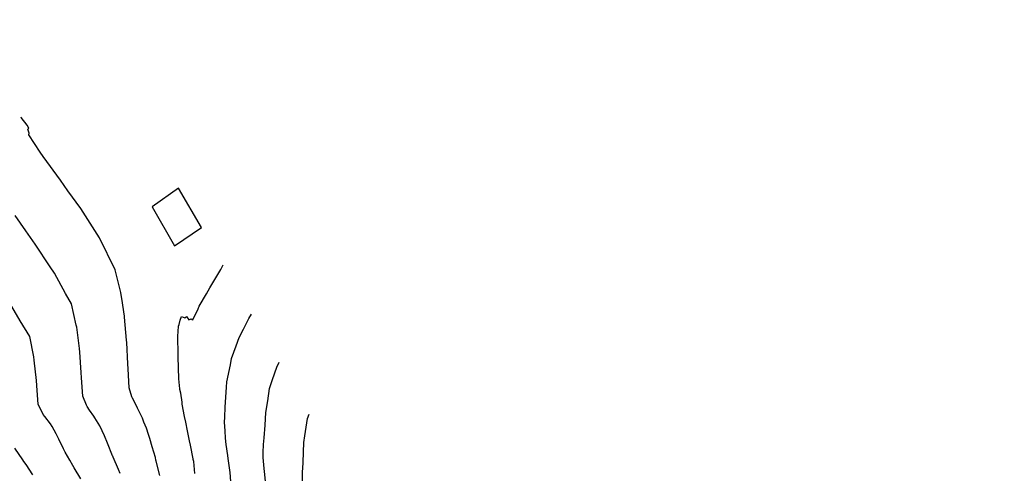
# Model space of a CAD drawing. Units: millimetres. Extents: x 763560 to 764069, y 9269526 to 9269965.
# Drawn here: x 763673 to 763724, y 9269794 to 9269818 of the extents above; entities that cross this region are included whole.
import ezdxf

# ---------------------------------------------------------------- set-up
doc = ezdxf.new("R2010")
doc.units = ezdxf.units.MM
doc.header["$LTSCALE"] = 0.2
doc.layers.add('Casa', color=2, linetype='CONTINUOUS', lineweight=30)
for name, color, linetype in [('CONTOURS', 7, 'CONTINUOUS'), ('CONTOURS_IDX', 7, 'CONTINUOUS'), ('GRID', 8, 'CONTINUOUS')]:
    doc.layers.add(name, color=color, linetype=linetype)

msp = doc.modelspace()

# ---------------------------------------------------------------- linework, layer by layer
at = {"layer": 'Casa'}
msp.add_polyline3d([(763679.719, 9269808.23, 2749.688), (763680.874, 9269806.204, 2749.675), (763682.271, 9269807.156, 2749.701), (763681.073, 9269809.192, 2749.667)], close=True, dxfattribs=at)
at = {"layer": 'CONTOURS', "color": 252, "linetype": 'Continuous'}
for points in [[(763678.062, 9269794.412), (763677.969, 9269794.626), (763677.701, 9269795.253), (763677.675, 9269795.304), (763677.666, 9269795.323), (763677.396, 9269795.981), (763677.25, 9269796.366), (763677.131, 9269796.63), (763677.007, 9269796.885), (763676.741, 9269797.29), (763676.687, 9269797.389), (763676.478, 9269797.693), (763676.343, 9269797.89), (763676.312, 9269797.954), (763676.12, 9269798.412), (763676.064, 9269799.365), (763676.044, 9269799.648), (763675.966, 9269800.702), (763675.949, 9269800.88), (763675.809, 9269801.993), (763675.788, 9269802.1), (763675.541, 9269803.197), (763675.232, 9269803.735), (763674.657, 9269804.787), (763674.438, 9269805.119), (763673.666, 9269806.293), (763673.174, 9269806.981), (763672.632, 9269807.766)], [(763681.926, 9269794.419), (763681.859, 9269795.025), (763681.841, 9269795.13), (763681.834, 9269795.166), (763681.7, 9269795.873), (763681.647, 9269796.11), (763681.543, 9269796.621), (763681.445, 9269797.067), (763681.391, 9269797.367), (763681.27, 9269798.003), (763681.257, 9269798.107), (763681.195, 9269798.57), (763681.149, 9269798.766), (763681.137, 9269798.802), (763681.086, 9269799.317), (763681.064, 9269800.451), (763681.06, 9269800.562), (763681.037, 9269801.529), (763681.053, 9269801.76), (763681.073, 9269802.045), (763681.11, 9269802.132), (763681.158, 9269802.35), (763681.238, 9269802.545), (763681.401, 9269802.475), (763681.48, 9269802.539), (763681.601, 9269802.375), (763681.733, 9269802.421), (763681.81, 9269802.376), (763682.092, 9269802.937), (763682.149, 9269803.078), (763682.517, 9269803.709), (763682.7, 9269804.034), (763682.95, 9269804.465), (763683.266, 9269804.979), (763683.383, 9269805.221)], [(763676.017, 9269794.137), (763675.678, 9269794.707), (763675.613, 9269794.824), (763675.46, 9269795.103), (763675.213, 9269795.511), (763675.122, 9269795.688), (763674.877, 9269796.193), (763674.742, 9269796.472), (763674.536, 9269796.849), (763674.447, 9269796.981), (763674.161, 9269797.36), (763674.073, 9269797.476), (763674.052, 9269797.517), (763673.818, 9269797.993), (763673.748, 9269798.966), (763673.725, 9269799.225), (763673.618, 9269800.279), (763673.592, 9269800.45), (763673.385, 9269801.51), (763672.892, 9269802.317), (763672.451, 9269803.061)], [(763683.804, 9269793.753), (763683.74, 9269794.457), (763683.643, 9269795.183), (763683.619, 9269795.35), (763683.546, 9269795.911), (763683.507, 9269796.236), (763683.484, 9269796.625), (763683.454, 9269797.074), (763683.469, 9269797.322), (763683.485, 9269797.847), (763683.558, 9269798.877), (763683.58, 9269799.163), (763683.757, 9269800.041), (763683.809, 9269800.374), (763684.059, 9269801.025), (763684.207, 9269801.451), (763684.436, 9269801.88), (763684.719, 9269802.439), (763684.85, 9269802.67)], [(763685.584, 9269793.842), (763685.514, 9269794.52), (763685.497, 9269794.663), (763685.459, 9269795.232), (763685.447, 9269795.5), (763685.477, 9269795.918), (763685.501, 9269796.254), (763685.554, 9269796.914), (763685.599, 9269797.569), (763685.694, 9269798.181), (763685.781, 9269798.817), (763685.934, 9269799.273), (763686.152, 9269799.915), (763686.282, 9269800.178)], [(763687.479, 9269793.895), (763687.493, 9269794.511), (763687.503, 9269794.673), (763687.525, 9269794.995), (763687.56, 9269796.02), (763687.607, 9269796.362), (763687.747, 9269797.263), (763687.827, 9269797.49)], [(763673.537, 9269794.345), (763673.19, 9269794.878), (763673.081, 9269795.037), (763673.026, 9269795.119), (763672.61, 9269795.73)]]:
    msp.add_lwpolyline(points, dxfattribs=at)
at = {"layer": 'CONTOURS_IDX', "color": 44, "linetype": 'Continuous'}
msp.add_lwpolyline([(763680.11, 9269794.316), (763679.915, 9269795.056), (763679.906, 9269795.098), (763679.877, 9269795.235), (763679.708, 9269795.786), (763679.586, 9269796.228), (763679.519, 9269796.429), (763679.415, 9269796.76), (763679.274, 9269797.077), (763679.206, 9269797.285), (763678.983, 9269797.729), (763678.96, 9269797.804), (763678.819, 9269798.086), (763678.696, 9269798.319), (763678.668, 9269798.383), (763678.516, 9269798.849), (763678.471, 9269799.836), (763678.458, 9269800.088), (763678.396, 9269801.191), (763678.387, 9269801.324), (763678.281, 9269802.514), (763678.276, 9269802.553), (763678.14, 9269803.478), (763678.099, 9269803.77), (763678.097, 9269803.783), (763677.8, 9269804.965), (763676.987, 9269806.611), (763676.621, 9269807.185), (763676.023, 9269808.138), (763675.359, 9269809.051), (763674.976, 9269809.601), (763674.076, 9269810.828), (763673.921, 9269811.056), (763673.335, 9269811.943), (763673.343, 9269812.043), (763673.28, 9269812.238), (763673.337, 9269812.302), (763673.251, 9269812.456), (763672.933, 9269812.844), (763672.926, 9269812.865)], dxfattribs=at)
at = {"layer": 'GRID'}
msp.add_circle((763779.474, 9269745.529, 2736), 219.492, dxfattribs=at)

doc.saveas('drawing.dxf')
